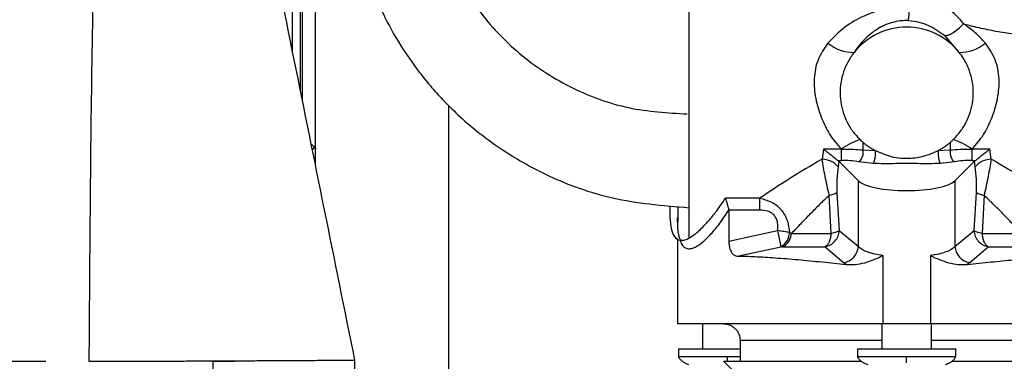
# Model space of a CAD drawing. Units: inches. Extents: x 0.3 to 17.2, y -0.2 to 10.7.
# Drawn here: x 13.4 to 13.7, y 2.9 to 3 of the extents above; entities that cross this region are included whole.
import ezdxf

# ---------------------------------------------------------------- set-up
doc = ezdxf.new("R2010")
doc.units = ezdxf.units.IN
doc.header["$MEASUREMENT"] = 0
doc.layers.add('FORMAT', color=7, linetype='Continuous')
doc.styles.add('SLDTEXTSTYLE0', font='TXT', dxfattribs={"width": 0.75})
doc.dimstyles.new('SLDDIMSTYLE0', dxfattribs={"dimtxt": 0.125, "dimasz": 0.13, "dimexe": 0, "dimexo": 0.0625, "dimgap": 0.03125, "dimtad": 0, "dimtih": 1, "dimtoh": 1, "dimlfac": 20, "dimrnd": 1e-09, "dimzin": 12, "dimdsep": 46, "dimtxsty": 'SLDTEXTSTYLE0', "dimsah": 1, "dimcen": 0.09, "dimadec": 0, "dimazin": 3, "dimtfac": 1, "dimtofl": 0, "dimtmove": 0, "dimatfit": 3, "dimfxl": 1, "dimfrac": 2, "dimtolj": 1, "dimtzin": 12, "dimarcsym": 0})

# ---------------------------------------------------------------- blocks, each defined once
blk = doc.blocks.new('_D_7')
at = {"layer": 'FORMAT'}
for p, q in [((12.5354408467, 5.3709308783), (11.7949866334, 5.3709308783)), ((11.9199866334, 5.3709308783), (11.9199866334, 3.7673325)), ((11.9199866334, 1.9652966157), (11.9199866334, 3.568894994)), ((13.3117961505, 1.9652966157), (11.7949866334, 1.9652966157))]:
    blk.add_line(p, q, dxfattribs=at)
for points in [[(11.9199866334, 5.3709308783), (11.8999866334, 5.2409308783), (11.9399866334, 5.2409308783)], [(11.9199866334, 1.9652966157), (11.9399866334, 2.0952966157), (11.8999866334, 2.0952966157)]]:
    blk.add_solid(points, dxfattribs=at)
at = {"layer": 'FORMAT', "insert": (11.7121741374, 3.7300284752), "char_height": 0.125, "attachment_point": 1, "style": 'SLDTEXTSTYLE0'}
blk.add_mtext('68.11', dxfattribs=at)

msp = doc.modelspace()

# ---------------------------------------------------------------- linework, layer by layer
at = {"color": 7, "linetype": 'Continuous', "lineweight": 25}
for p, q in [((13.4524817567, 3.0161439602), (13.4524817567, 3.1100405487)), ((13.4524817567, 3.0161439601), (13.4524817567, 3.1100405488)), ((13.4554345126, 3.0015155602), (13.4554345126, 3.1100405488)), ((13.4610345126, 2.9738093682), (13.4610345126, 3.0964443455)), ((13.4561217746, 3.0462651195), (13.4561217746, 2.9981058773)), ((13.7026450303, 3.0159646819), (13.6972231143, 3.0222504903)), ((13.5110345126, 2.9960240921), (13.5110345126, 2.8825966755)), ((13.6013618694, 2.9462707722), (13.6013618694, 2.9916312409)), ((13.699257387, 2.9821780363), (13.6992910071, 2.9793338047)), ((13.460729525, 2.9804745932), (13.459888274, 2.9794853747)), ((13.6517039112, 2.9796320701), (13.651180135, 2.9758411294)), ((13.6584312136, 2.9796320701), (13.6517039112, 2.9796320701)), ((13.6584312136, 2.9754042808), (13.6584312136, 2.9796320701)), ((13.666572113, 2.9793338044), (13.6710569759, 2.9791579904)), ((13.6948061437, 2.9791579904), (13.6992910067, 2.9793338044)), ((13.7141592084, 2.9796320701), (13.7074319062, 2.9796320701)), ((13.7074319061, 2.9796320701), (13.7074319061, 2.9754042808)), ((13.7146829848, 2.9758411294), (13.7141592083, 2.9796320701)), ((13.6570603027, 2.9754042808), (13.6584312136, 2.9754042808)), ((13.6570603037, 2.9754042809), (13.6574907617, 2.9750990795)), ((13.657490761, 2.9750990812), (13.6572171714, 2.9730013714)), ((13.6574907617, 2.9750990795), (13.6648204506, 2.9677693906)), ((13.6584453376, 2.9754042806), (13.6584312136, 2.9754042806)), ((13.6702781543, 2.9742565296), (13.6649822029, 2.974863523)), ((13.7008809168, 2.974863523), (13.6955849654, 2.9742565296)), ((13.7083723579, 2.9750990795), (13.7010426691, 2.9677693906)), ((13.7074319066, 2.9754042812), (13.7074177826, 2.97540428)), ((13.7074319061, 2.9754042808), (13.708802817, 2.9754042808)), ((13.7083723579, 2.9750990795), (13.708802816, 2.9754042809)), ((13.7086459482, 2.9730013714), (13.7083723586, 2.9750990812)), ((13.6648204506, 2.9430770862), (13.6648204506, 2.9677693906)), ((13.7010426691, 2.9677693906), (13.7010426691, 2.9430770862)), ((13.6278703812, 2.961228416), (13.6149277548, 2.961228416)), ((13.627870382, 2.9567650227), (13.6278703823, 2.9612284158)), ((13.6545595752, 2.947995091), (13.6538850685, 2.9623389321)), ((13.6567638314, 2.9633683851), (13.6576367295, 2.949024544)), ((13.7082263902, 2.949024544), (13.7090992883, 2.9633683851)), ((13.7119780512, 2.9623389321), (13.7113035445, 2.947995091)), ((13.5970015098, 2.9574552108), (13.596993492, 2.9568550386)), ((13.5970015099, 2.9574552108), (13.5970015099, 2.9521787842)), ((13.6278703812, 2.9567650232), (13.6161775335, 2.9567650232)), ((13.6161786217, 2.9566685398), (13.6161786217, 2.9451241227)), ((13.5969569472, 2.9541195094), (13.5969508429, 2.9536625775)), ((13.6161786221, 2.9451241228), (13.6344825457, 2.9490182872)), ((13.6344825455, 2.9490182878), (13.635683113, 2.9429812514)), ((13.6576367295, 2.949024544), (13.6648204506, 2.9430770861)), ((13.7010426691, 2.9430770861), (13.7082263902, 2.949024544)), ((13.5969431343, 2.9460590395), (13.5969431343, 2.9140456624)), ((13.6397191503, 2.947995091), (13.6389124725, 2.9483360253)), ((13.6397191504, 2.9479950911), (13.6545595752, 2.9479950911)), ((13.7113035445, 2.9479950911), (13.7261439693, 2.9479950911)), ((13.6193733601, 2.9395006831), (13.6356831131, 2.9429812514)), ((13.6363939923, 2.9429875076), (13.6356831131, 2.9429812514)), ((13.6363939923, 2.9429875076), (13.6523763751, 2.9429875076)), ((13.6523763751, 2.9429875076), (13.6592300876, 2.9370400498)), ((13.7066330317, 2.9370400495), (13.7134867445, 2.9429875076)), ((13.7134867445, 2.9429875076), (13.7294691274, 2.9429875076)), ((13.6740179848, 2.9396391589), (13.6740179848, 2.9140456624)), ((13.6918451349, 2.9396391589), (13.6918451349, 2.9140456624)), ((13.6602730053, 2.9363014822), (13.6592300878, 2.9370400496)), ((13.7066330318, 2.9370400496), (13.7055901144, 2.9363014822)), ((13.6740179848, 2.9140456624), (13.5969431343, 2.9140456624)), ((13.6063690598, 2.9140456624), (13.6063690598, 2.9046706624)), ((13.6735565598, 2.9140456624), (13.6735565598, 2.9046706624)), ((13.6918451349, 2.9140456624), (13.6740179848, 2.9140456624)), ((13.7689199854, 2.9140456624), (13.6918451349, 2.9140456624)), ((13.6923065598, 2.9046706624), (13.6923065598, 2.9140456624)), ((13.5972690598, 2.9046706624), (13.5972690598, 2.9016706624)), ((13.5972690598, 2.9046706624), (13.6204315598, 2.9046706624)), ((13.6204315598, 2.9077956624), (13.6204315598, 2.9000744683)), ((13.6735565598, 2.9077956624), (13.6204315598, 2.9077956624)), ((13.6644565598, 2.9046706624), (13.6644565598, 2.9016706624)), ((13.6644565598, 2.9046706624), (13.7014065598, 2.9046706624)), ((13.7454315598, 2.9077956624), (13.6923065598, 2.9077956624)), ((13.7014065598, 2.9016706624), (13.7014065598, 2.9046706624)), ((13.6157440598, 2.9016706624), (13.5972690598, 2.9016706624)), ((13.6204315598, 2.9016706624), (13.6157440598, 2.9016706624)), ((13.6829315598, 2.9016706624), (13.6644565598, 2.9016706624)), ((13.7014065598, 2.9016706624), (13.6829315598, 2.9016706624)), ((13.422637389, 2.9000744683), (13.4308281064, 2.9000744683)), ((13.4226392756, 2.8750744683), (13.4226392756, 2.9001234716)), ((13.4758583646, 2.8750744683), (13.4758583646, 2.900552388)), ((13.6141815599, 2.9000744683), (13.6241815599, 2.8900744683))]:
    msp.add_line(p, q, dxfattribs=at)
at = {"color": 7, "linetype": 'Continuous', "lineweight": 25, "flags": 128}
for points in [[(13.7074168253, 2.9796304773), (13.7074168195, 2.9789932206), (13.7074168572, 2.9783301284), (13.7074169369, 2.9776712333), (13.7074170548, 2.9770463782), (13.7074172056, 2.976483864), (13.7074173826, 2.9760091682), (13.7074175776, 2.9756437907), (13.7074177819, 2.9754042802)], [(13.596877988, 2.9580668157), (13.5969359964, 2.9578915841), (13.5970015099, 2.9574552113)]]:
    msp.add_lwpolyline(points, dxfattribs=at)
at = {"color": 7, "linetype": 'Continuous', "lineweight": 25}
for centre, radius, start, end in [((13.6002815072, 3.036430701), 0.0838294125222371, 354.1797719044, 357.7002480606), ((13.6829315598, 3.0002424928), 0.0252152363970902, 38.5735975654, 141.4264024216), ((13.663115384, 3.031458398), 0.0154940566974929, 231.0485518093, 270.3797981777), ((13.7027477345, 3.0314584029), 0.0154940615708409, 269.6202058736, 308.9514529297), ((13.6714359509, 2.9626678287), 0.0213731372651691, 106.1798344628, 127.4439039396), ((13.6538260948, 2.9809067865), 0.0128427107737227, 352.9647218301, 5.6807884468), ((13.6944271753, 2.962667842), 0.0213731224497208, 52.5560883134, 73.8201726864), ((7.8594882373, 2.9788296301), 5.798958111403072, 359.9661563158, 0.0079126566), ((13.6621978277, 2.978371696), 0.0044788411691298, 308.4384073502, 12.4044935218), ((13.6511250323, 2.9678870419), 0.0079542772155791, 40.0133582065, 89.6030856724), ((13.7147380852, 2.9678870491), 0.0079542705741299, 90.3968998831, 139.9866901292), ((13.6531103779, 2.969045091), 0.0067507564391202, 276.5895586098, 302.7648015467), ((13.7127527379, 2.9690450776), 0.0067507426787931, 237.2351451385, 263.4104608953), ((13.6329520433, 2.9482794749), 0.005960697482152, 297.269700584, 0.5435844118), ((13.658301999, 2.9435063575), 0.0065325712725402, 278.1677031458, 356.2322363205), ((13.7075611207, 2.9435063575), 0.0065325712716449, 183.7677632539, 261.8322968578)]:
    msp.add_arc(centre, radius, start, end, dxfattribs=at)
msp.add_ellipse((13.6829315598, 2.9690697098), major_axis=(0.01875000000200444, 0), ratio=0.2679491918, start_param=3.403392041179283, end_param=6.021385919431684, dxfattribs=at)
for points, knots in [([(13.54209877623139, 3.199631973333684), (13.5403175929148, 3.195612954549599), (13.53699169388845, 3.188108476747445), (13.53228776029575, 3.177608578403277), (13.52831515965255, 3.168542473477674), (13.52481617109541, 3.160522494388665), (13.52143906842731, 3.152925492108848), (13.51786633966771, 3.14530516996387), (13.51388033543694, 3.136878402535885), (13.50981848373478, 3.127419499108461), (13.50628700980799, 3.116827248672636), (13.50391911587841, 3.105690054223529), (13.50277148772942, 3.094292382149235), (13.50295631805015, 3.082856814183769), (13.5044939868938, 3.071575140303902), (13.50731972317085, 3.06058622993037), (13.5113774761982, 3.050011281355378), (13.51661209973677, 3.039986656861199), (13.52295283588045, 3.030645624895234), (13.5303215454208, 3.022119485970712), (13.5386084902123, 3.014517464077466), (13.54770333765374, 3.007942499099661), (13.5574740513469, 3.002452020622197), (13.56777426660707, 2.99806229070309), (13.57851497829861, 2.994961217873938), (13.58951268189914, 2.993473734558219), (13.59685085894552, 2.993059746434193), (13.60050210840952, 2.992853758774534)], [0, 0, 0, 0, 0.0492538128697898, 0.0919687528748038, 0.1275604128398992, 0.1591339206213614, 0.1891175417541797, 0.2198822540178831, 0.252579477912607, 0.2926018805637327, 0.3340714434016444, 0.3762675705711611, 0.4186780407658647, 0.4609168976959926, 0.5028736459010255, 0.5447286184201345, 0.5865431883620786, 0.628283449631981, 0.6699421013499472, 0.7115389821302177, 0.7530488911293937, 0.7944477308962166, 0.8357910623347571, 0.8771584835333145, 0.918443868388223, 0.9594201966031963, 1, 1, 1, 1]), ([(13.50429899509549, 3.178849663164218), (13.50353528845286, 3.177278854609225), (13.50186596725725, 3.17384535820008), (13.4986693188631, 3.167385350820595), (13.49450668200127, 3.159232047598086), (13.48917774150521, 3.149357672024621), (13.48424937756731, 3.139117461040321), (13.4801254576882, 3.128234679303329), (13.47695941400549, 3.116860176723431), (13.47456927791001, 3.104308588557526), (13.47326943942844, 3.091184029163929), (13.47339941022734, 3.07817998164172), (13.47489701875548, 3.065832579999908), (13.47743497085751, 3.054279978301726), (13.48113696769654, 3.042394956480312), (13.48616237571069, 3.03047436956614), (13.49258918436309, 3.018897929839759), (13.49872671523871, 3.01003284810342), (13.50415626775242, 3.003311485858115), (13.50901115040982, 2.997911481100065), (13.51478684537102, 2.992185864319011), (13.52195386186249, 2.985987121954782), (13.5301376500039, 2.979972160026055), (13.53923574589375, 2.974338903276347), (13.54911090632404, 2.969235936099024), (13.5602897286049, 2.964629525004554), (13.5728367964181, 2.960967794635077), (13.58672087186111, 2.958832055192856), (13.59636577383972, 2.958049314225856), (13.60136186933048, 2.957643851461761)], [0, 0, 0, 0, 0.0174893979315169, 0.038228582856323, 0.0721354814292697, 0.1091117943157417, 0.1505476637838427, 0.1858056117373985, 0.2254969577598621, 0.2686234840054881, 0.3136193888788419, 0.3573766730312156, 0.3986117230799984, 0.4379844460016354, 0.4756918552213357, 0.5231512532964839, 0.5672673720016831, 0.608057088438498, 0.6309466021297299, 0.6537450631197582, 0.6807256607166741, 0.7123138761466576, 0.748522216628098, 0.7822767761411995, 0.8193393682931065, 0.8596729201592349, 0.9031385701684236, 0.949825415138077, 1, 1, 1, 1]), ([(13.37955860735151, 3.124834363534942), (13.37862599733988, 3.087333128582644), (13.37676091262968, 3.012336099758651), (13.37627874409132, 2.937414859587516), (13.37603767731296, 2.899956957292994)], [0, 0, 0, 0, 0.5000362753077731, 1, 1, 1, 1]), ([(13.47585945447189, 2.900398414797356), (13.46826601314335, 2.937999963458997), (13.45311970561833, 3.013002138995052), (13.43797355513278, 3.088004337250875), (13.4304207672457, 3.12540497545474)], [0, 0, 0, 0, 0.5013394397281925, 1, 1, 1, 1]), ([(13.60136186933048, 2.991634171232447), (13.60136186933048, 2.995296073486933), (13.60136186933048, 3.002619877995903), (13.60136186933048, 3.013659279186101), (13.60136186933048, 3.024200331481159), (13.60136186933048, 3.033873385207047), (13.60136186933048, 3.0422928485509), (13.60136186933048, 3.049155250705503), (13.60136186933048, 3.054130462171251), (13.60136186933048, 3.057174634876405), (13.60136186933048, 3.057433559554499), (13.60136186933048, 3.057556650442347)], [0, 0, 0, 0, 0.1122814892261245, 0.2245629784522495, 0.3368444676783739, 0.4491259569044983, 0.5614074461306232, 0.6736889353567479, 0.7859704245828725, 0.8982519138089968, 1, 1, 1, 1]), ([(13.70428233265522, 3.02666166550052), (13.70645744359508, 3.026118594721077), (13.71073486528756, 3.025050629547453), (13.71731356213973, 3.023759530113087), (13.72386091379657, 3.022779157188701), (13.7298468797172, 3.022236352773114), (13.73505300642238, 3.022064672010597), (13.73950976706262, 3.022164805817318), (13.74461512614574, 3.022592634884098), (13.75038850983151, 3.023598111928339), (13.756715274302, 3.025610830585091), (13.76254291602672, 3.028548398774281), (13.76706846384192, 3.03184017130072), (13.77049977584585, 3.034984188359461), (13.77311791219485, 3.037767518443607), (13.7754127080745, 3.040515087726897), (13.77746636396412, 3.043197152388777), (13.77933429577649, 3.045797680007169), (13.78129942563395, 3.048652818843573), (13.78324091336755, 3.051535325689249), (13.78504018177487, 3.054136594342725), (13.78651975894962, 3.056101190395113), (13.78760458205448, 3.057258423188678), (13.78821445339148, 3.057749796263302), (13.78832281455462, 3.057625308788537), (13.78833278359036, 3.0576138561606)], [0, 0, 0, 0, 0.0532880664061536, 0.1047926002388094, 0.1587542870019439, 0.2098081358952306, 0.2466673259799337, 0.2816786876596165, 0.3149802673425148, 0.3676097316220777, 0.4199530130378025, 0.4724261790325932, 0.5246617992978065, 0.5590593223950499, 0.5936431597239878, 0.6286007165852964, 0.6617591177494591, 0.696687121378944, 0.7334834465397927, 0.7857376081544728, 0.8381339167346757, 0.890377704420186, 0.9429621108167708, 0.994752614876175, 1, 1, 1, 1]), ([(13.70428233258048, 3.026661665467371), (13.70322868189458, 3.02798749239875), (13.7012166332687, 3.030519288079372), (13.6969027644569, 3.033088144849842), (13.69191147954096, 3.034262426381845), (13.68842532041445, 3.033853738624332), (13.68659306164093, 3.033638940130587)], [0, 0, 0, 0, 0.2597575909574797, 0.4960324241646467, 0.7351242502459459, 1, 1, 1, 1]), ([(13.68404340131661, 3.033066839124591), (13.68107353824273, 3.032952441969072), (13.67512965578693, 3.032723487559807), (13.66681094921504, 3.029846664335591), (13.65932832662087, 3.025575666604841), (13.65535868606407, 3.02146386617471), (13.6533748623604, 3.019408998223486)], [0, 0, 0, 0, 0.2500552600073619, 0.5004604710594748, 0.7503556444843857, 1, 1, 1, 1]), ([(13.68367877678084, 3.027929767335745), (13.68262641222496, 3.027920241241444), (13.68050131454212, 3.027901004674789), (13.67739863461253, 3.027218734881536), (13.67447599156014, 3.026127082315442), (13.67177109669682, 3.024653005189306), (13.6692839234268, 3.022867674744992), (13.66702475717383, 3.020806896006735), (13.66497370594924, 3.018521329974161), (13.66380254825216, 3.016815810622786), (13.6632180893422, 3.015964681877688)], [0, 0, 0, 0, 0.117791691580917, 0.237863247522196, 0.3606742281226267, 0.4860502594934606, 0.613024340404411, 0.7422473787173228, 0.8713701694904936, 0.9999999999999999, 0.9999999999999999, 0.9999999999999999, 0.9999999999999999]), ([(13.68367877676421, 3.027929767336454), (13.68498194183332, 3.027781257538039), (13.68758719863613, 3.027484360259424), (13.6923189304457, 3.025792552556875), (13.69526443175689, 3.023665154945593), (13.69722311427547, 3.02225049031942)], [0, 0, 0, 0, 0.2511056972007233, 0.5020045743714092, 1, 1, 1, 1]), ([(13.69722311395764, 3.022250490585074), (13.69763340746827, 3.022284383779415), (13.69846736068195, 3.022353274311705), (13.70021335376776, 3.023261155230541), (13.70218965796524, 3.024679269222748), (13.70359226749754, 3.026007965496187), (13.70428233209436, 3.02666166578633)], [0, 0, 0, 0, 0.245993123211822, 0.5000000008105887, 0.7540068779633308, 1, 1, 1, 1]), ([(13.71248825726641, 3.019408998223486), (13.71124665372557, 3.020772015011334), (13.70876968665526, 3.023491198380869), (13.70577560307565, 3.025606619527175), (13.70428233265522, 3.02666166550052)], [0, 0, 0, 0, 0.501259607248071, 1, 1, 1, 1]), ([(13.6533748623604, 3.019408998223486), (13.65200634586909, 3.017426161710886), (13.64926675934504, 3.013456788872618), (13.64795801878517, 3.006068317902415), (13.64853485384251, 2.998612667072959), (13.65007784127715, 2.993959164154863), (13.65084972352956, 2.991631240911003)], [0, 0, 0, 0, 0.2497469727773103, 0.499959953270362, 0.7498540630293471, 0.9999999999999999, 0.9999999999999999, 0.9999999999999999, 0.9999999999999999]), ([(13.71501339625267, 2.991631240911003), (13.71578596359586, 2.993961415930479), (13.71732621361156, 2.998607033095075), (13.71790339516259, 3.006045941057649), (13.71660673198089, 3.013434131147404), (13.71386438177947, 3.017412588966242), (13.71248825726641, 3.019408998223486)], [0, 0, 0, 0, 0.2503800264333231, 0.4991769883156364, 0.7486846053680761, 1, 1, 1, 1]), ([(13.66321808931178, 3.015964681862942), (13.66240893002828, 3.014830742474022), (13.66079060996977, 3.012562861605994), (13.65913188462127, 3.008717078732825), (13.65812182777747, 3.004674144607694), (13.65781262121689, 3.000515802948194), (13.65822861528774, 2.996369408407719), (13.65933025437775, 2.992344336151914), (13.66112243467009, 2.988572657630999), (13.66322454620511, 2.985506737961257), (13.66483918344505, 2.983851579652401), (13.66548025972143, 2.983194414873082)], [0, 0, 0, 0, 0.1155047929354371, 0.2310097987807423, 0.3465102524587951, 0.4620109039993377, 0.5774941685414862, 0.6929772912327037, 0.8084652030114623, 0.9239529403794947, 1, 1, 1, 1]), ([(13.70038285972526, 2.983194414673897), (13.70134030188192, 2.984209930019548), (13.70325518612117, 2.986240960632309), (13.70542701259207, 2.989829828891744), (13.70698339985031, 2.993700512975693), (13.70786150982083, 2.997779212426006), (13.70801944339688, 3.001942995924912), (13.70748130314457, 3.006078091727613), (13.70622405846662, 3.010054055359521), (13.70456263360825, 3.013372349523909), (13.7031901155126, 3.015227802693108), (13.70264503034129, 3.015964681872913)], [0, 0, 0, 0, 0.1154900678128657, 0.2309801266935377, 0.3464720156058874, 0.4619638715915132, 0.5774556737882073, 0.6929472529358133, 0.8084342144136689, 0.9239210984653832, 1, 1, 1, 1]), ([(13.65084972354484, 2.991631240911003), (13.65180215517703, 2.989414277392979), (13.65371606727149, 2.98495928750528), (13.6568613438424, 2.981416684621068), (13.65844141744146, 2.979637008601142)], [0, 0, 0, 0, 0.4976360382196931, 1, 1, 1, 1]), ([(13.70742170244723, 2.979637008601142), (13.70899417420474, 2.981406879147384), (13.71214054654082, 2.984948228426673), (13.71405548963311, 2.989402895769547), (13.71501339598334, 2.991631240911003)], [0, 0, 0, 0, 0.499772941514632, 0.9999999999999999, 0.9999999999999999, 0.9999999999999999, 0.9999999999999999]), ([(13.66548025972143, 2.983194414873082), (13.66566397313023, 2.983021058983262), (13.66593962092377, 2.982760951847708), (13.66631758835459, 2.982425033985644), (13.66650967708515, 2.98226037526467), (13.66660573263394, 2.982178036317672)], [0, 0, 0, 0, 0.4997595602562457, 0.7498506558879167, 0.9999999999999999, 0.9999999999999999, 0.9999999999999999, 0.9999999999999999]), ([(13.66660573263394, 2.982178036317672), (13.66711907460195, 2.981762447064236), (13.66807212164053, 2.980990883210248), (13.6695669252822, 2.979989609613573), (13.67055951868161, 2.979435628581019), (13.67105697604164, 2.979157990283076)], [0, 0, 0, 0, 0.3680362625735673, 0.6832791628046, 1, 1, 1, 1]), ([(13.69480614368283, 2.979157990284667), (13.69538331244911, 2.979482345879501), (13.69645485150225, 2.98008452622479), (13.69793760658425, 2.981103029687499), (13.69881677168456, 2.981819139943303), (13.69925738699365, 2.982178036288924)], [0, 0, 0, 0, 0.3680365177140459, 0.6832758887061937, 1, 1, 1, 1]), ([(13.69925738699365, 2.982178036288924), (13.69935332250272, 2.982260287881637), (13.69959323373093, 2.982465978984132), (13.69996992568112, 2.982803342184473), (13.70024519095446, 2.98306403436334), (13.70038285972526, 2.983194414673897)], [0, 0, 0, 0, 0.2498564119141725, 0.6248297344336345, 1, 1, 1, 1]), ([(13.45951448651935, 2.981336315973812), (13.45968007968296, 2.981239281225355), (13.46022366062569, 2.980920752133368), (13.4605220412025, 2.980657588382527), (13.46072952495091, 2.980474593222274)], [0, 0, 0, 0, 0.3046338651574096, 1, 1, 1, 1]), ([(13.4607295253695, 2.980474593468616), (13.46081991432201, 2.980360596474242), (13.46100026170704, 2.980133145449905), (13.46102311381629, 2.979799672780763), (13.46103451259497, 2.979633334474277)], [0, 0, 0, 0, 0.5011935853315121, 1, 1, 1, 1]), ([(13.65170391122996, 2.979632070117375), (13.65221268424545, 2.979268124520623), (13.65323132866107, 2.978539447608862), (13.65471006565233, 2.977317706948064), (13.65584844093169, 2.976330424675515), (13.65661802367407, 2.975684929635636), (13.65691660693562, 2.975495463639665), (13.65706030366158, 2.975404280888293)], [0, 0, 0, 0, 0.2494196929656741, 0.4993778554407001, 0.7490360187007319, 0.8792206158519522, 1, 1, 1, 1]), ([(13.65844629343048, 2.979630477315931), (13.65994383220223, 2.979641079144041), (13.66284789925982, 2.979661638491379), (13.66535691843696, 2.979440775202817), (13.66657211298048, 2.979333804373113)], [0, 0, 0, 0, 0.5156694876679727, 1, 1, 1, 1]), ([(13.67105697666973, 2.979157990340906), (13.6710771536052, 2.978967411697333), (13.67111944013457, 2.978567999733901), (13.67112847385634, 2.977846981251364), (13.67108770815578, 2.977049646510638), (13.67098914807501, 2.976238370894293), (13.67084130866638, 2.975498947949562), (13.67066101424691, 2.974905055740377), (13.67046934580144, 2.974476674911815), (13.67033991350677, 2.974327640881243), (13.67027815513843, 2.974256529582649)], [0, 0, 0, 0, 0.1116592189681891, 0.2340137753479646, 0.3647043646523652, 0.499999999391657, 0.6352956342526954, 0.765986223874404, 0.8883407806559117, 1, 1, 1, 1]), ([(13.67105697593048, 2.979157990381208), (13.67305112217034, 2.978282760982328), (13.67732185675443, 2.976408338541246), (13.68399427215058, 2.975969922377174), (13.69002707107537, 2.976962400304399), (13.69328318748942, 2.978458317484059), (13.69480614373048, 2.979157990381208)], [0, 0, 0, 0, 0.2637981019004312, 0.5649594069288056, 0.7965220827263472, 1, 1, 1, 1]), ([(13.69480614427478, 2.979157990670537), (13.69478596732417, 2.978967412031058), (13.69474368076282, 2.978568000074331), (13.69473464701991, 2.977846981575839), (13.69477541272579, 2.977049646797701), (13.69487397284461, 2.976238371129146), (13.69502181232029, 2.975498948132056), (13.69520210682604, 2.974905055883334), (13.69539377536436, 2.974476675032151), (13.69552320772173, 2.974327640998404), (13.69558496611969, 2.974256529698628)], [0, 0, 0, 0, 0.1116592176544356, 0.2340137736949093, 0.3647043635512456, 0.4999999993847516, 0.6352956353413677, 0.7659862255186444, 0.8883407819653761, 1, 1, 1, 1]), ([(13.69929100679091, 2.979333804374656), (13.69926786699282, 2.979138139073423), (13.69921967166769, 2.978730609466865), (13.69924493856291, 2.978038728442006), (13.69935521623676, 2.97730395989768), (13.69955985624506, 2.976580220156728), (13.6998426414606, 2.975933487539609), (13.70017661952916, 2.975419161484638), (13.70052889406137, 2.975049525656141), (13.70076672719146, 2.974923858873153), (13.70088091690989, 2.974863523063079)], [0, 0, 0, 0, 0.1133996407588697, 0.2361875646378782, 0.3661418591359116, 0.5000000015196826, 0.6338581436179324, 0.7638124373560942, 0.8866003602339799, 1, 1, 1, 1]), ([(13.69929100668048, 2.979333804373113), (13.70049771668567, 2.979440139756362), (13.70300583819717, 2.9796611556268), (13.70590994584543, 2.979640957631123), (13.70741682623048, 2.979630477315931)], [0, 0, 0, 0, 0.481121030085743, 1, 1, 1, 1]), ([(13.70880281698183, 2.975404280772402), (13.70895231490204, 2.975499551860446), (13.7092517616833, 2.975690381409242), (13.71002278611487, 2.976337490397372), (13.71115307630168, 2.97731770838966), (13.712631786528, 2.978539446069097), (13.71365043393102, 2.979268124005752), (13.71415920846422, 2.979632070132717)], [0, 0, 0, 0, 0.1252910609591902, 0.2509600459293903, 0.5006194925072928, 0.7505789698832529, 1, 1, 1, 1]), ([(13.65118013497871, 2.975841129366401), (13.64705535025535, 2.973421715524161), (13.6388251411987, 2.968594243776746), (13.6315162368277, 2.963679838437974), (13.62787038121846, 2.961228415986541)], [0, 0, 0, 0, 0.501176178510918, 1, 1, 1, 1]), ([(13.65388506848048, 2.96233893212607), (13.65361264657573, 2.963529770747952), (13.65308080767921, 2.965854599579875), (13.65209806824033, 2.970540138831852), (13.65154361242321, 2.973742076431394), (13.65118013498048, 2.975841129330647)], [0, 0, 0, 0, 0.2656293976942387, 0.5185781440224312, 0.9999999999999999, 0.9999999999999999, 0.9999999999999999, 0.9999999999999999]), ([(13.66498220288048, 2.974863523003068), (13.66396646415584, 2.975015202775101), (13.66193871112828, 2.975318006153074), (13.65960836836461, 2.975375557408491), (13.65844533708048, 2.975404280183326)], [0, 0, 0, 0, 0.5009183617709911, 1, 1, 1, 1]), ([(13.70741778258048, 2.975404280183326), (13.70624736726681, 2.975375187674553), (13.70391700752188, 2.975317262927215), (13.7018899109456, 2.975014315905831), (13.70088091678048, 2.974863523003068)], [0, 0, 0, 0, 0.5022466236048038, 1, 1, 1, 1]), ([(13.71468298468048, 2.975841129330647), (13.71431941246369, 2.973741563037447), (13.71376487625047, 2.970539212891045), (13.71278210664432, 2.965853677635282), (13.71225038418823, 2.963529373904097), (13.71197805118048, 2.96233893212607)], [0, 0, 0, 0, 0.4815338971403865, 0.7344565165671718, 1, 1, 1, 1]), ([(13.73799273848441, 2.961228415986541), (13.73434429481927, 2.963681566937856), (13.72703525592105, 2.968596039346387), (13.71880496956109, 2.973423424119982), (13.71468298479185, 2.975841129366401)], [0, 0, 0, 0, 0.4991687301075284, 1, 1, 1, 1]), ([(13.65721717140352, 2.973001371393861), (13.6570433923209, 2.97147618590001), (13.65678219758908, 2.969183790232816), (13.65666852284758, 2.965845945189955), (13.65673210356826, 2.964193154530849), (13.65676383138222, 2.963368385104066)], [0, 0, 0, 0, 0.4989822222272382, 0.7499839782458442, 1, 1, 1, 1]), ([(13.69558496538048, 2.974256529617265), (13.69419698601606, 2.974201019551445), (13.69134597681509, 2.974086997893444), (13.687112990738, 2.974203993614851), (13.682921315676, 2.974261985277026), (13.67873472333101, 2.974203607999805), (13.67450702312755, 2.974087157018811), (13.67166355159593, 2.974201042357741), (13.67027815428048, 2.974256529617265)], [0, 0, 0, 0, 0.1652945478079516, 0.3395268609557155, 0.5003193242572533, 0.6613591038833267, 0.8350072497072052, 1, 1, 1, 1]), ([(13.70909928826486, 2.963368385104066), (13.70913101121421, 2.964192873647686), (13.70919458896612, 2.965845277637423), (13.70908098032996, 2.969183150964676), (13.70881976277906, 2.971475823667396), (13.70864594824355, 2.973001371393861)], [0, 0, 0, 0, 0.2499326371790536, 0.5009040938600507, 1, 1, 1, 1]), ([(13.60069430526771, 2.945908390294189), (13.60170605454355, 2.946519185069883), (13.60372785126664, 2.947739747224422), (13.60649920477043, 2.950397733350852), (13.60853799796472, 2.952639715163662), (13.60979937000166, 2.954124907312724), (13.61101365872825, 2.95564960858353), (13.61234591224564, 2.9574236171595), (13.61362555104562, 2.959231572581186), (13.61454075522701, 2.960634977310155), (13.61492775481785, 2.961228415437886)], [0, 0, 0, 0, 0.2496599015442068, 0.4988998587694838, 0.5810277196377139, 0.663341766000617, 0.75021485670605, 0.8201939428277295, 0.9239679276259652, 0.9999999999999999, 0.9999999999999999, 0.9999999999999999, 0.9999999999999999]), ([(13.62787038118048, 2.961228415972876), (13.62929054088571, 2.960860951615369), (13.63147805396663, 2.960294935634307), (13.63409234912139, 2.958597555994158), (13.63644074134649, 2.95636408471533), (13.63844552091421, 2.952838145451772), (13.63876158496982, 2.949790809692844), (13.63891247253048, 2.948336025287516)], [0, 0, 0, 0, 0.2385121956437911, 0.3673872354006582, 0.500833539444558, 0.7617001735528657, 1, 1, 1, 1]), ([(13.65388506600367, 2.962338936653985), (13.65262768954979, 2.961126533914487), (13.65011081003597, 2.958699677893661), (13.64650895368732, 2.955063299917991), (13.64302321879339, 2.951473675889388), (13.64081851656336, 2.949152522476774), (13.63971915140981, 2.94799508944881)], [0, 0, 0, 0, 0.2509129926069246, 0.5022503554087663, 0.7517993101289104, 1, 1, 1, 1]), ([(13.7261439692268, 2.947995091076066), (13.72527970169482, 2.948905558110936), (13.72356226340062, 2.950714802232055), (13.72084132708148, 2.953537032708485), (13.71795809363327, 2.956476787116396), (13.71499525955314, 2.959438032348934), (13.71294844273616, 2.961405982252466), (13.71197806973162, 2.962338965333732)], [0, 0, 0, 0, 0.1956013761263979, 0.3886913268530656, 0.5924411520489327, 0.806780899718788, 0.9999999999999999, 0.9999999999999999, 0.9999999999999999, 0.9999999999999999]), ([(13.59404985460652, 2.958328531724427), (13.59403419951623, 2.956873679191845), (13.59399740249573, 2.953454073333754), (13.5944811656712, 2.949594900128649), (13.595657066288, 2.946519250401057), (13.59768639252171, 2.944986865319056), (13.59986843399771, 2.94558870660764), (13.60095821649727, 2.945889285726337)], [0, 0, 0, 0, 0.145109947559569, 0.3410784362189047, 0.5369987420761668, 0.7687621093770488, 1, 1, 1, 1]), ([(13.60367609305517, 2.942825581239232), (13.60457075740102, 2.943398688899768), (13.60635560013698, 2.944542030589401), (13.60947507367541, 2.947654993138417), (13.61277939411793, 2.951595867799185), (13.6150481195319, 2.954981489826866), (13.61617862172057, 2.956668539783969)], [0, 0, 0, 0, 0.2502948120460889, 0.4993346154958211, 0.7505192521360364, 1, 1, 1, 1]), ([(13.63448254558048, 2.949018287826065), (13.63456905315693, 2.950018080461897), (13.63469899152699, 2.951519815117072), (13.63412844622496, 2.95345215178843), (13.63333611682961, 2.954741196466483), (13.63218907162519, 2.955727547413693), (13.63037221718804, 2.956594720748751), (13.62887004394572, 2.956696975159747), (13.62787038118048, 2.956765023188013)], [0, 0, 0, 0, 0.2497221091016077, 0.37509412648276, 0.5002620139522728, 0.6254229415055744, 0.7507273278861463, 1, 1, 1, 1]), ([(13.59825489910399, 2.945355350818975), (13.59823420326288, 2.945363250166066), (13.59819986594155, 2.945376356297767), (13.5982428574688, 2.945361955066384), (13.59807877159234, 2.945559270369374), (13.59777417343427, 2.946127062786307), (13.59736169736434, 2.947464156409429), (13.59702429910679, 2.949848456617899), (13.59697207467617, 2.952379960738673), (13.59694365714466, 2.953757459684324)], [0, 0, 0, 0, 0.1590981016013081, 0.2639662049551377, 0.3403539799027242, 0.4330873195729237, 0.5850692443276735, 0.7742185470817196, 1, 1, 1, 1]), ([(13.59791470535638, 2.94541208393337), (13.59797945244145, 2.945174358121661), (13.59825020904808, 2.944180246432752), (13.59902213344172, 2.943124004410171), (13.60025309042273, 2.942275020666177), (13.60179090777814, 2.942121412300512), (13.60304533688717, 2.942584611016827), (13.60367595900171, 2.94281746861861)], [0, 0, 0, 0, 0.0724322303262769, 0.3028940202300976, 0.5351829254337357, 0.766328822945216, 1, 1, 1, 1]), ([(13.63639399224047, 2.94298750758492), (13.63679723547625, 2.943184278797226), (13.63762078069334, 2.943586145403725), (13.63863745971408, 2.944770017108045), (13.63940140343553, 2.946267707211518), (13.6396147074863, 2.947427302972978), (13.63971915034377, 2.947995091040778)], [0, 0, 0, 0, 0.2448215513968639, 0.4999999995172649, 0.7551784478613598, 1, 1, 1, 1]), ([(13.65455957512418, 2.947995091043827), (13.6544891004186, 2.947415317948074), (13.65434815100752, 2.946255771757294), (13.65384814180904, 2.944772338318722), (13.65318728265955, 2.943593099956813), (13.65264667761473, 2.943189371699648), (13.65237637509215, 2.94298750757094)], [0, 0, 0, 0, 0.2499999996531559, 0.4999999989930736, 0.7499999993414543, 0.9999999999999999, 0.9999999999999999, 0.9999999999999999, 0.9999999999999999]), ([(13.61617862178058, 2.945124122777412), (13.61620645823139, 2.9445187033591), (13.61626216930762, 2.943307034256966), (13.61672002140901, 2.941699800290875), (13.6174135399648, 2.940473658756533), (13.61831903217067, 2.93966346961853), (13.61901191890297, 2.939556497960947), (13.61937335963027, 2.939500696757209)], [0, 0, 0, 0, 0.1938815446082832, 0.3880289762272358, 0.5785198599218941, 0.7801370970620641, 1, 1, 1, 1]), ([(13.67401798476497, 2.939639158929129), (13.67293488033362, 2.93982451947523), (13.67129555438345, 2.940105070772563), (13.66942865507072, 2.940606921241846), (13.66776745102268, 2.941157689956274), (13.66601769789516, 2.941952792128714), (13.66522786451513, 2.942694497670729), (13.66482045058361, 2.94307708617426)], [0, 0, 0, 0, 0.2457543065002085, 0.3719598963433033, 0.500368246778424, 0.7422786349108602, 1, 1, 1, 1]), ([(13.70104266907337, 2.94307708617426), (13.70063540776659, 2.942694245952894), (13.69984585986934, 2.941952042638398), (13.6977434065196, 2.941001230711737), (13.69512806209547, 2.940203646684345), (13.69292696120936, 2.939825175148477), (13.69184513489895, 2.939639158929129)], [0, 0, 0, 0, 0.2578074041040062, 0.4998051384057457, 0.7541575831369131, 1, 1, 1, 1]), ([(13.61937335956582, 2.939500683143374), (13.62156760486238, 2.939441879695873), (13.6259561164915, 2.939324272237128), (13.63360101298526, 2.938852513020796), (13.64201856227622, 2.938170575214423), (13.65092719830134, 2.937315915511842), (13.65725261813867, 2.936629327823085), (13.6602730052724, 2.936301482292728)], [0, 0, 0, 0, 0.2000614360382025, 0.4001247900429338, 0.6059910933288228, 0.8118607993002315, 0.9999999999999999, 0.9999999999999999, 0.9999999999999999, 0.9999999999999999]), ([(13.66027300502619, 2.936301482314994), (13.66136642153823, 2.936256912490228), (13.66365827189817, 2.936163492125884), (13.66714090484288, 2.936911599500442), (13.67062657108941, 2.938097339877077), (13.6728874594899, 2.93912519465777), (13.67401798480612, 2.939639158925407)], [0, 0, 0, 0, 0.2381573656856399, 0.4991885875670224, 0.7495763257122754, 1, 1, 1, 1]), ([(13.6918451348871, 2.939639158922662), (13.6929756601319, 2.939125194431335), (13.69523654847074, 2.938097339166395), (13.69872220493388, 2.93691160583553), (13.70220483632785, 2.936163482944498), (13.70449668740456, 2.93625690924958), (13.70559011466729, 2.936301482332915)], [0, 0, 0, 0, 0.2504236495259622, 0.5008113808917026, 0.7618403521400193, 1, 1, 1, 1]), ([(13.70559011441116, 2.936301482289239), (13.7086310958654, 2.936631500283637), (13.71471302145099, 2.937291532222019), (13.7232471532028, 2.938114446103611), (13.73126329413888, 2.938776621931048), (13.73921843183146, 2.939296506651317), (13.74392491213991, 2.939428663054642), (13.74648976053448, 2.939500683145386)], [0, 0, 0, 0, 0.1894420509888831, 0.3788817768977037, 0.5731277726424845, 0.7673712678539581, 0.9999999999999999, 0.9999999999999999, 0.9999999999999999, 0.9999999999999999]), ([(13.61418155983592, 2.914045662404698), (13.61496778683916, 2.91396217496676), (13.61617725361744, 2.913833744777802), (13.61763235413278, 2.913054384791979), (13.61863364616879, 2.912247748741425), (13.61944028221795, 2.911246456703886), (13.62021964220209, 2.909791356185448), (13.62034807238837, 2.908581889405029), (13.62043155982459, 2.907795662400089)], [0, 0, 0, 0, 0.2394568440828662, 0.3683606599081654, 0.4999999997148191, 0.6316393395505153, 0.7605431554700389, 1, 1, 1, 1]), ([(13.59726905982882, 2.901670662408661), (13.59748871543809, 2.901335932559484), (13.59793510607907, 2.900655684636754), (13.59885664444057, 2.899828905223974), (13.59992285570341, 2.899173263306731), (13.60072043148215, 2.898938367493173), (13.60111712117294, 2.898821537531515)], [0, 0, 0, 0, 0.2433994847801182, 0.4946436486684347, 0.7486512754066771, 1, 1, 1, 1]), ([(13.61574405983049, 2.90007446833456), (13.61574405983049, 2.900210326319737), (13.61574405983049, 2.900621882496113), (13.61574405983049, 2.901249935024159), (13.61574405983049, 2.901670662389946)], [0, 0, 0, 0, 0.3301079973413716, 1, 1, 1, 1]), ([(13.66445655982882, 2.901670662408765), (13.66467621543809, 2.901335932559588), (13.66512260607907, 2.900655684636858), (13.66604414444057, 2.899828905224079), (13.66711035570341, 2.899173263306835), (13.66790793148215, 2.898938367493277), (13.66830462117294, 2.898821537531618)], [0, 0, 0, 0, 0.2433994847801182, 0.4946436486684347, 0.7486512754066771, 1, 1, 1, 1]), ([(13.68293155983049, 2.899354914451711), (13.68293155983049, 2.899702371061395), (13.68293155983049, 2.90031402237971), (13.68293155983049, 2.90126143850683), (13.68293155983049, 2.90167066239005)], [0, 0, 0, 0, 0.568063207384479, 1, 1, 1, 1]), ([(13.69755849848801, 2.898821537531612), (13.6979551881788, 2.898938367493267), (13.69875276395753, 2.899173263306816), (13.69981897522036, 2.899828905224037), (13.70074051358185, 2.900655684636791), (13.70118690422283, 2.901335932559503), (13.70140655983211, 2.901670662408672)], [0, 0, 0, 0, 0.2513487245928813, 0.5053563513308759, 0.7566005152192825, 1, 1, 1, 1]), ([(13.3132642942154, 2.900124186496768), (13.31460210777874, 2.900117787580399), (13.31717861393294, 2.900105463854691), (13.32087344874272, 2.900088172315134), (13.32423896507983, 2.900072908989155), (13.32873738339882, 2.900052990236489), (13.33420719109755, 2.900029656032278), (13.34056567467746, 2.90000481570138), (13.34635241811872, 2.899984337983989), (13.35057984630205, 2.899972075575862), (13.35343989311796, 2.899965200900594), (13.35515456850188, 2.899961669151287), (13.35670966597483, 2.899958874765083), (13.35828165178252, 2.89995700078136), (13.35928082411598, 2.899956603281774), (13.35984210106841, 2.899956379989607)], [0, 0, 0, 0, 0.0707556808645616, 0.1362689482215651, 0.1965171750976463, 0.2515292606693059, 0.3811215995872679, 0.5020357518722474, 0.6281024545971785, 0.7515456319701586, 0.802686228152459, 0.8519891108717019, 0.8941881678586826, 0.9405610617048813, 1, 1, 1, 1]), ([(13.37602957626547, 2.899956014341091), (13.3769054305557, 2.899956450261723), (13.37849646444187, 2.89995724213373), (13.38133268283404, 2.899962232787249), (13.38433374413213, 2.899969092436986), (13.3877504640909, 2.899978544307705), (13.39145821159243, 2.899990553693837), (13.39505671081154, 2.900003464710575), (13.39846315573188, 2.900016426583352), (13.40162812490677, 2.900029069653638), (13.40499913535106, 2.900043115235101), (13.40943481689248, 2.900062265591369), (13.41532099196083, 2.90008858167313), (13.42007759409806, 2.900111262792478), (13.42263927547764, 2.900123477772715)], [0, 0, 0, 0, 0.0909921340803074, 0.1652918417033669, 0.248376932062556, 0.3302649455256811, 0.4134637056552201, 0.4979734729320067, 0.5574096874598872, 0.6190084746018969, 0.6827476042048474, 0.7486131995566604, 0.8646149357903476, 1, 1, 1, 1]), ([(13.42263927547764, 2.900123477772715), (13.42389263304173, 2.900129519049317), (13.42630283416705, 2.900141136397855), (13.42975647453119, 2.900158182525868), (13.43309231349015, 2.900174661934724), (13.43644305578787, 2.900191637825434), (13.43977134362715, 2.900209525415065), (13.44294698240145, 2.90022401738308), (13.44553876552237, 2.900234457658501), (13.44782696151568, 2.90024452045232), (13.4499212071062, 2.900255759185081), (13.45180975793494, 2.900266805380805), (13.4534455389672, 2.900276919373261), (13.45485136731281, 2.900285748529402), (13.45671604678963, 2.90029753871043), (13.45826569821285, 2.900307160655649), (13.45942233629674, 2.900314094810484), (13.45986867169992, 2.900316733883913), (13.46111213260861, 2.900323937616398), (13.46326454771942, 2.900334971199084), (13.4658352760929, 2.900344603238449), (13.46813441227626, 2.900352624394321), (13.47007906277226, 2.900364532161957), (13.47172953326843, 2.900379092383008), (13.47304074082752, 2.900389491088796), (13.4741058259097, 2.900393198776841), (13.47487620902343, 2.900393153845215), (13.47543556930226, 2.900393362418579), (13.47574360325721, 2.9003953388566), (13.47593573308243, 2.900398104147564), (13.47585941944152, 2.900398403838024), (13.47585940057024, 2.900398403912133)], [0, 0, 0, 0, 0.0449521393565208, 0.0864427677842442, 0.124471732812647, 0.1662121518362972, 0.2097664135001849, 0.2492022434505805, 0.2879148515604675, 0.3116245218174204, 0.3413018800792604, 0.374111089124065, 0.3916653709465914, 0.4125041137622371, 0.436625967731176, 0.4768430416350879, 0.4862693771678898, 0.4937044879029988, 0.4991480121971654, 0.5490276392865526, 0.6071661651198668, 0.6488890405155704, 0.6986147083073606, 0.7494661020433602, 0.789851654618699, 0.8316112542264302, 0.8800248102925939, 0.9136017818861097, 0.9542755878361232, 0.9999886930016985, 1, 1, 1, 1]), ([(13.61439482762152, 2.90007446833456), (13.61439980552111, 2.90007446833456), (13.61441198220196, 2.90007446833456), (13.61670549504249, 2.90007446833456), (13.62083414837868, 2.90007446833456), (13.6268332140849, 2.90007446833456), (13.6343754848695, 2.90007446833456), (13.64331897252872, 2.90007446833456), (13.65340237666393, 2.90007446833456), (13.66105743816023, 2.90007446833456), (13.66534450991778, 2.90007446833456), (13.6658321939259, 2.90007446833456)], [0, 0, 0, 0, 0.0884277755692284, 0.2163074570568926, 0.3441871385445341, 0.4720668200340645, 0.5999465015235388, 0.7278261830042543, 0.8557058644849248, 0.9835855459538698, 1, 1, 1, 1]), ([(13.70003092573507, 2.90007446833456), (13.70194383062026, 2.90007446833456), (13.70762347047843, 2.90007446833456), (13.7164277700618, 2.90007446833456), (13.72612267985069, 2.90007446833456), (13.73454359164807, 2.90007446833456), (13.74152624830725, 2.90007446833456), (13.74684728878889, 2.90007446833456), (13.75025074158853, 2.90007446833456), (13.7517740824387, 2.90007446833456), (13.751526574715, 2.90007446833456), (13.75146817257224, 2.90007446833456)], [0, 0, 0, 0, 0.0649690097704412, 0.192900640432756, 0.3208322710947333, 0.4487639016515951, 0.576695532208531, 0.7046271627331013, 0.8325587932581233, 0.9604904238400188, 1, 1, 1, 1])]:
    msp.add_open_spline(points, degree=3, knots=knots, dxfattribs=at)
for points in [[(13.61492775475002, 2.961228415458766), (13.6150319029151, 2.960921389315978), (13.61524019924527, 2.960307337030402), (13.61555264374052, 2.959199534205404), (13.61586508823578, 2.95800834946147), (13.61607338456595, 2.957179464948943), (13.61617753273103, 2.95676502269268)], [(13.63891247253255, 2.948336025222783), (13.63826899054584, 2.948435129268269), (13.63698202657162, 2.948633337359365), (13.63531570590313, 2.948889970980269), (13.63448254556836, 2.949018287790801)], [(13.65237637509215, 2.94298750757094), (13.65306282973954, 2.943185637298193), (13.65443573903495, 2.94358189675288), (13.65611775200727, 2.945021489473141), (13.6573171214271, 2.946888710179112), (13.65753019345206, 2.948312599390024), (13.65763672946445, 2.949024543994832)], [(13.65763672946445, 2.949024543994832), (13.6575044321514, 2.948928256643347), (13.65723983752568, 2.948735681940645), (13.65653595575621, 2.948459722796924), (13.6556517609782, 2.948204395590975), (13.65492363707541, 2.948064859226188), (13.65455957512418, 2.947995091043827)], [(13.70822639023, 2.949024544048767), (13.70833292623617, 2.948312599447279), (13.70854599824871, 2.946888710242822), (13.70974536764728, 2.945021489537877), (13.71142738059944, 2.943581896812351), (13.71280028988453, 2.943185637349241), (13.7134867445268, 2.942987507617767)], [(13.71130354454045, 2.947995091108386), (13.71093948259325, 2.948064859290193), (13.71021135869738, 2.948204395654083), (13.70932716392771, 2.948459722856797), (13.70862328216422, 2.948735681997594), (13.70835868754158, 2.948928256698252), (13.70822639023, 2.949024544048767)], [(13.7134867445268, 2.942987507617767), (13.71321644200611, 2.943189371748347), (13.71267583696491, 2.94359310000938), (13.71201497782352, 2.944772338376468), (13.7115149686359, 2.946255771819632), (13.71137401923895, 2.947415318012032), (13.71130354454045, 2.947995091108386)]]:
    msp.add_open_spline(points, degree=3, dxfattribs=at)

# ---------------------------------------------------------------- dimensions: what is measured, and where the dimension line sits
at = {"layer": 'FORMAT'}
dim = msp.add_linear_dim(base=(11.9199866334, 5.3709308783), p1=(13.3617961505, 1.9652966157), p2=(12.5854408467, 5.3709308783), angle=90, dimstyle='SLDDIMSTYLE0', dxfattribs=at)
dim.commit()
dim.dimension.update_dxf_attribs({"geometry": '_D_7', "text_midpoint": (11.9199866334, 3.668113747), "dimtype": 160})

doc.saveas('drawing.dxf')
